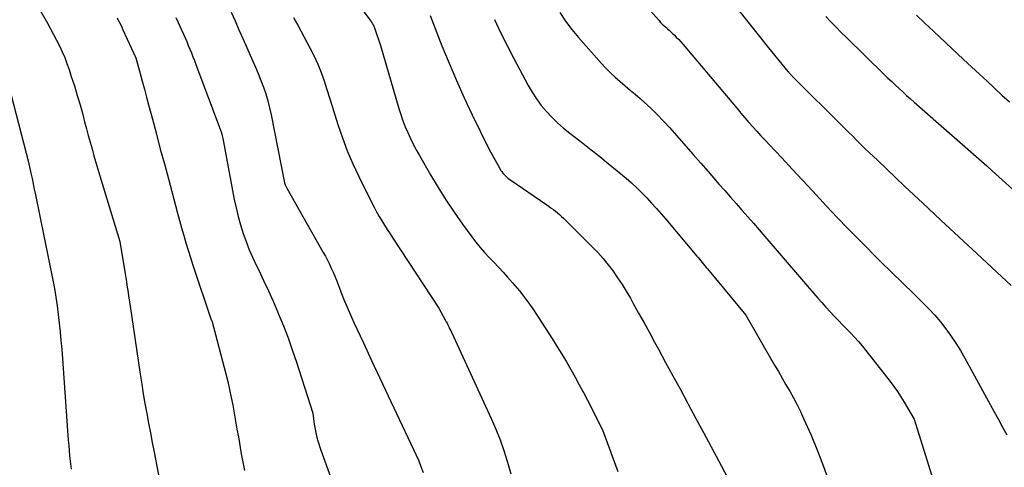
# Model space of a CAD drawing. Units: inches. Extents: x 2614733 to 2617477, y 1496521 to 1499210.
# Drawn here: x 2615341 to 2615448, y 1497355 to 1497403 of the extents above; entities that cross this region are included whole.
import ezdxf

# ---------------------------------------------------------------- set-up
doc = ezdxf.new("R2010")
doc.units = ezdxf.units.IN
doc.header["$MEASUREMENT"] = 0
doc.layers.add('Tile_2735_11_SW_contour_2ft', color=143, linetype='Continuous')

msp = doc.modelspace()

# ---------------------------------------------------------------- linework, layer by layer
at = {"layer": 'Tile_2735_11_SW_contour_2ft'}
for points in [[(2615403.44, 1497410.7, 8172), (2615410.27, 1497403.08, 8172), (2615410.44, 1497402.89, 8172), (2615410.62, 1497402.71, 8172), (2615410.8, 1497402.54, 8172), (2615410.99, 1497402.37, 8172), (2615411.17, 1497402.2, 8172), (2615411.36, 1497402.04, 8172), (2615411.55, 1497401.87, 8172), (2615411.73, 1497401.69, 8172), (2615411.89, 1497401.55, 8172), (2615412.14, 1497401.3, 8172), (2615412.4, 1497401.04, 8172), (2615412.64, 1497400.78, 8172), (2615412.87, 1497400.51, 8172), (2615418.72, 1497393.56, 8172), (2615419.14, 1497393.06, 8172), (2615419.57, 1497392.56, 8172), (2615420, 1497392.07, 8172), (2615420.43, 1497391.59, 8172), (2615420.87, 1497391.1, 8172), (2615421.31, 1497390.62, 8172), (2615421.75, 1497390.14, 8172), (2615422.19, 1497389.67, 8172), (2615423.56, 1497388.21, 8172), (2615424.69, 1497387.01, 8172), (2615425.82, 1497385.81, 8172), (2615426.94, 1497384.6, 8172), (2615428.06, 1497383.39, 8172), (2615428.42, 1497383.01, 8172), (2615429.57, 1497381.78, 8172), (2615430.73, 1497380.57, 8172), (2615431.9, 1497379.37, 8172), (2615433.09, 1497378.18, 8172), (2615433.15, 1497378.12, 8172), (2615434.31, 1497376.97, 8172), (2615435.48, 1497375.82, 8172), (2615436.66, 1497374.67, 8172), (2615437.83, 1497373.53, 8172), (2615438.82, 1497372.57, 8172), (2615439.49, 1497371.89, 8172), (2615440.13, 1497371.19, 8172), (2615440.75, 1497370.47, 8172), (2615441.34, 1497369.72, 8172), (2615441.89, 1497368.95, 8172), (2615442.43, 1497368.16, 8172), (2615442.92, 1497367.36, 8172), (2615443.4, 1497366.53, 8172), (2615446.58, 1497360.73, 8172), (2615447.04, 1497359.9, 8172), (2615447.49, 1497359.07, 8172), (2615447.95, 1497358.24, 8172)], [(2615375.44, 1497407.92, 8180), (2615379.05, 1497403.03, 8180), (2615379.11, 1497402.94, 8180), (2615379.17, 1497402.86, 8180), (2615379.22, 1497402.77, 8180), (2615379.27, 1497402.68, 8180), (2615379.32, 1497402.58, 8180), (2615379.36, 1497402.49, 8180), (2615379.4, 1497402.39, 8180), (2615379.44, 1497402.29, 8180), (2615380.08, 1497400.38, 8180), (2615382.09, 1497393.57, 8180), (2615382.3, 1497392.91, 8180), (2615382.53, 1497392.25, 8180), (2615382.78, 1497391.6, 8180), (2615383.05, 1497390.96, 8180), (2615383.34, 1497390.33, 8180), (2615383.64, 1497389.7, 8180), (2615383.96, 1497389.09, 8180), (2615384.3, 1497388.48, 8180), (2615385.52, 1497386.38, 8180), (2615386.33, 1497385.02, 8180), (2615387.17, 1497383.68, 8180), (2615388.06, 1497382.36, 8180), (2615388.97, 1497381.06, 8180), (2615389.98, 1497379.68, 8180), (2615390.42, 1497379.1, 8180), (2615390.88, 1497378.53, 8180), (2615391.36, 1497377.98, 8180), (2615391.86, 1497377.45, 8180), (2615392.37, 1497376.92, 8180), (2615392.88, 1497376.39, 8180), (2615393.37, 1497375.84, 8180), (2615393.86, 1497375.3, 8180), (2615394.4, 1497374.68, 8180), (2615395.14, 1497373.81, 8180), (2615395.84, 1497372.91, 8180), (2615396.51, 1497371.99, 8180), (2615397.15, 1497371.04, 8180), (2615398.73, 1497368.58, 8180), (2615399.24, 1497367.77, 8180), (2615399.74, 1497366.96, 8180), (2615400.23, 1497366.14, 8180), (2615400.7, 1497365.32, 8180), (2615401.17, 1497364.49, 8180), (2615401.63, 1497363.65, 8180), (2615402.08, 1497362.81, 8180), (2615402.52, 1497361.97, 8180), (2615404.16, 1497358.77, 8180), (2615405.8, 1497354.27, 8180)], [(2615342.07, 1497406.24, 8190), (2615344.01, 1497402.79, 8190), (2615344.35, 1497402.18, 8190), (2615344.68, 1497401.57, 8190), (2615345, 1497400.96, 8190), (2615345.31, 1497400.34, 8190), (2615345.61, 1497399.71, 8190), (2615345.88, 1497399.08, 8190), (2615346.13, 1497398.43, 8190), (2615346.36, 1497397.78, 8190), (2615346.6, 1497397.04, 8190), (2615346.93, 1497396.02, 8190), (2615347.24, 1497394.98, 8190), (2615347.54, 1497393.95, 8190), (2615347.83, 1497392.91, 8190), (2615348.04, 1497392.11, 8190), (2615348.24, 1497391.38, 8190), (2615348.44, 1497390.65, 8190), (2615348.64, 1497389.92, 8190), (2615348.84, 1497389.19, 8190), (2615349.05, 1497388.46, 8190), (2615349.26, 1497387.73, 8190), (2615349.48, 1497387.01, 8190), (2615349.69, 1497386.28, 8190), (2615351.84, 1497379.15, 8190), (2615352.43, 1497375.65, 8190), (2615352.5, 1497375.25, 8190), (2615352.56, 1497374.85, 8190), (2615352.62, 1497374.45, 8190), (2615352.69, 1497374.05, 8190), (2615352.74, 1497373.64, 8190), (2615352.8, 1497373.24, 8190), (2615352.86, 1497372.84, 8190), (2615352.92, 1497372.43, 8190), (2615354.06, 1497364.79, 8190), (2615354.22, 1497363.73, 8190), (2615354.39, 1497362.67, 8190), (2615354.58, 1497361.61, 8190), (2615354.77, 1497360.56, 8190), (2615354.97, 1497359.5, 8190), (2615355.17, 1497358.45, 8190), (2615355.37, 1497357.39, 8190), (2615355.57, 1497356.34, 8190), (2615357.25, 1497347.61, 8190)], [(2615416.54, 1497407.22, 8170), (2615422.14, 1497400.12, 8170), (2615424.23, 1497397.59, 8170), (2615424.29, 1497397.52, 8170), (2615424.34, 1497397.45, 8170), (2615424.4, 1497397.39, 8170), (2615424.46, 1497397.32, 8170), (2615424.52, 1497397.26, 8170), (2615424.58, 1497397.2, 8170), (2615424.64, 1497397.13, 8170), (2615424.7, 1497397.07, 8170), (2615430.37, 1497391.43, 8170), (2615430.81, 1497391, 8170), (2615431.25, 1497390.56, 8170), (2615431.69, 1497390.12, 8170), (2615432.13, 1497389.68, 8170), (2615432.57, 1497389.25, 8170), (2615433.02, 1497388.82, 8170), (2615433.47, 1497388.39, 8170), (2615433.92, 1497387.96, 8170), (2615436.91, 1497385.14, 8170), (2615438.86, 1497383.31, 8170), (2615440.81, 1497381.48, 8170), (2615442.76, 1497379.66, 8170), (2615444.72, 1497377.83, 8170), (2615448.4, 1497374.41, 8170)], [(2615351.55, 1497403.39, 8188), (2615351.69, 1497403.14, 8188), (2615351.82, 1497402.88, 8188), (2615351.95, 1497402.62, 8188), (2615352.07, 1497402.36, 8188), (2615352.19, 1497402.1, 8188), (2615353.57, 1497399.07, 8188), (2615354.04, 1497397.37, 8188), (2615354.28, 1497396.51, 8188), (2615354.51, 1497395.66, 8188), (2615354.74, 1497394.81, 8188), (2615354.97, 1497393.95, 8188), (2615355.38, 1497392.42, 8188), (2615355.81, 1497390.8, 8188), (2615356.24, 1497389.18, 8188), (2615356.68, 1497387.56, 8188), (2615357.11, 1497385.94, 8188), (2615357.88, 1497383.06, 8188), (2615358.1, 1497382.25, 8188), (2615358.32, 1497381.44, 8188), (2615358.55, 1497380.63, 8188), (2615358.77, 1497379.83, 8188), (2615359, 1497379.02, 8188), (2615359.24, 1497378.22, 8188), (2615359.5, 1497377.42, 8188), (2615359.76, 1497376.62, 8188), (2615361.75, 1497370.69, 8188), (2615361.77, 1497370.64, 8188), (2615361.84, 1497370.48, 8188), (2615363.32, 1497364.84, 8188), (2615363.54, 1497364, 8188), (2615363.74, 1497363.15, 8188), (2615363.92, 1497362.29, 8188), (2615364.08, 1497361.43, 8188), (2615364.24, 1497360.58, 8188), (2615364.39, 1497359.72, 8188), (2615364.54, 1497358.86, 8188), (2615364.7, 1497358, 8188), (2615365.01, 1497356.16, 8188), (2615365.35, 1497354.39, 8188)], [(2615357.93, 1497403.41, 8186), (2615358.74, 1497401.63, 8186), (2615358.92, 1497401.22, 8186), (2615359.1, 1497400.81, 8186), (2615359.27, 1497400.4, 8186), (2615359.45, 1497399.99, 8186), (2615359.62, 1497399.58, 8186), (2615359.78, 1497399.16, 8186), (2615359.94, 1497398.75, 8186), (2615360.1, 1497398.33, 8186), (2615362.82, 1497391.05, 8186), (2615362.84, 1497391, 8186), (2615362.86, 1497390.95, 8186), (2615362.87, 1497390.9, 8186), (2615362.89, 1497390.85, 8186), (2615362.9, 1497390.8, 8186), (2615362.92, 1497390.75, 8186), (2615362.93, 1497390.69, 8186), (2615362.94, 1497390.64, 8186), (2615363.04, 1497390.14, 8186), (2615364.25, 1497383.73, 8186), (2615364.44, 1497382.8, 8186), (2615364.66, 1497381.87, 8186), (2615364.92, 1497380.96, 8186), (2615365.21, 1497380.05, 8186), (2615365.53, 1497379.16, 8186), (2615365.88, 1497378.28, 8186), (2615366.26, 1497377.4, 8186), (2615366.66, 1497376.54, 8186), (2615366.9, 1497376.05, 8186), (2615367.43, 1497374.95, 8186), (2615367.95, 1497373.84, 8186), (2615368.45, 1497372.72, 8186), (2615368.94, 1497371.6, 8186), (2615369.06, 1497371.31, 8186), (2615369.58, 1497370.03, 8186), (2615370.08, 1497368.74, 8186), (2615370.54, 1497367.43, 8186), (2615370.98, 1497366.12, 8186), (2615372.75, 1497360.57, 8186), (2615372.92, 1497359.38, 8186), (2615372.97, 1497359.02, 8186), (2615373.04, 1497358.66, 8186), (2615373.12, 1497358.31, 8186), (2615373.2, 1497357.95, 8186), (2615373.3, 1497357.6, 8186), (2615373.41, 1497357.25, 8186), (2615373.52, 1497356.9, 8186), (2615373.64, 1497356.56, 8186), (2615375.72, 1497350.79, 8186)], [(2615363.91, 1497404.01, 8184), (2615364.34, 1497403.05, 8184), (2615364.76, 1497402.09, 8184), (2615365.19, 1497401.13, 8184), (2615365.61, 1497400.17, 8184), (2615366.23, 1497398.77, 8184), (2615366.54, 1497398.06, 8184), (2615366.84, 1497397.34, 8184), (2615367.13, 1497396.61, 8184), (2615367.41, 1497395.88, 8184), (2615367.66, 1497395.14, 8184), (2615367.89, 1497394.39, 8184), (2615368.08, 1497393.64, 8184), (2615368.25, 1497392.88, 8184), (2615369.7, 1497385.52, 8184), (2615369.7, 1497385.5, 8184), (2615369.71, 1497385.48, 8184), (2615369.71, 1497385.46, 8184), (2615369.72, 1497385.44, 8184), (2615369.74, 1497385.37, 8184), (2615369.74, 1497385.35, 8184), (2615369.75, 1497385.33, 8184), (2615369.76, 1497385.32, 8184), (2615369.77, 1497385.3, 8184), (2615369.95, 1497384.95, 8184), (2615373.9, 1497377.99, 8184), (2615374.13, 1497377.57, 8184), (2615374.35, 1497377.15, 8184), (2615374.56, 1497376.72, 8184), (2615374.76, 1497376.29, 8184), (2615374.95, 1497375.85, 8184), (2615375.13, 1497375.41, 8184), (2615375.31, 1497374.97, 8184), (2615375.49, 1497374.52, 8184), (2615375.79, 1497373.72, 8184), (2615376.13, 1497372.88, 8184), (2615376.48, 1497372.05, 8184), (2615376.84, 1497371.22, 8184), (2615377.21, 1497370.39, 8184), (2615378.24, 1497368.21, 8184), (2615379.13, 1497366.29, 8184), (2615380.03, 1497364.38, 8184), (2615380.93, 1497362.47, 8184), (2615381.83, 1497360.56, 8184), (2615383.67, 1497356.65, 8184), (2615383.96, 1497356.04, 8184), (2615384.23, 1497355.42, 8184), (2615384.48, 1497354.79, 8184), (2615384.73, 1497354.16, 8184)], [(2615370.68, 1497403.42, 8182), (2615370.9, 1497403.01, 8182), (2615371.12, 1497402.6, 8182), (2615372.48, 1497400.08, 8182), (2615372.91, 1497399.22, 8182), (2615373.31, 1497398.35, 8182), (2615373.67, 1497397.46, 8182), (2615373.99, 1497396.55, 8182), (2615374.28, 1497395.64, 8182), (2615374.58, 1497394.72, 8182), (2615374.86, 1497393.81, 8182), (2615375.15, 1497392.89, 8182), (2615375.48, 1497391.83, 8182), (2615375.96, 1497390.39, 8182), (2615376.49, 1497388.97, 8182), (2615377.09, 1497387.58, 8182), (2615377.73, 1497386.21, 8182), (2615379.15, 1497383.37, 8182), (2615379.4, 1497382.87, 8182), (2615379.67, 1497382.38, 8182), (2615379.94, 1497381.89, 8182), (2615380.23, 1497381.41, 8182), (2615380.53, 1497380.93, 8182), (2615380.82, 1497380.46, 8182), (2615381.13, 1497379.99, 8182), (2615381.43, 1497379.52, 8182), (2615386.43, 1497371.96, 8182), (2615387.14, 1497370.62, 8182), (2615387.22, 1497370.47, 8182), (2615387.3, 1497370.31, 8182), (2615387.38, 1497370.15, 8182), (2615387.46, 1497370, 8182), (2615387.54, 1497369.84, 8182), (2615387.62, 1497369.68, 8182), (2615387.7, 1497369.52, 8182), (2615387.78, 1497369.36, 8182), (2615392.09, 1497359.99, 8182), (2615392.59, 1497358.86, 8182), (2615393.04, 1497357.71, 8182), (2615393.45, 1497356.54, 8182), (2615393.82, 1497355.37, 8182), (2615393.92, 1497355.03, 8182), (2615394.22, 1497354.01, 8182)], [(2615385.46, 1497403.62, 8178), (2615386.74, 1497400.37, 8178), (2615387.52, 1497398.47, 8178), (2615388.32, 1497396.59, 8178), (2615389.16, 1497394.73, 8178), (2615390.03, 1497392.88, 8178), (2615391.82, 1497389.2, 8178), (2615393.01, 1497387.07, 8178), (2615393.11, 1497386.9, 8178), (2615393.22, 1497386.73, 8178), (2615393.35, 1497386.56, 8178), (2615393.48, 1497386.41, 8178), (2615393.62, 1497386.26, 8178), (2615393.77, 1497386.12, 8178), (2615393.92, 1497385.99, 8178), (2615394.09, 1497385.87, 8178), (2615398.12, 1497383.12, 8178), (2615398.35, 1497382.95, 8178), (2615398.59, 1497382.79, 8178), (2615398.82, 1497382.62, 8178), (2615399.05, 1497382.45, 8178), (2615399.27, 1497382.27, 8178), (2615399.49, 1497382.08, 8178), (2615399.7, 1497381.89, 8178), (2615399.9, 1497381.69, 8178), (2615403.03, 1497378.59, 8178), (2615403.63, 1497377.96, 8178), (2615404.21, 1497377.31, 8178), (2615404.76, 1497376.64, 8178), (2615405.29, 1497375.95, 8178), (2615405.78, 1497375.24, 8178), (2615406.27, 1497374.52, 8178), (2615406.72, 1497373.78, 8178), (2615407.16, 1497373.03, 8178), (2615407.48, 1497372.46, 8178), (2615408.06, 1497371.42, 8178), (2615408.64, 1497370.37, 8178), (2615409.22, 1497369.32, 8178), (2615409.79, 1497368.27, 8178), (2615410.21, 1497367.51, 8178), (2615410.98, 1497366.07, 8178), (2615411.76, 1497364.64, 8178), (2615412.54, 1497363.2, 8178), (2615413.31, 1497361.77, 8178), (2615413.43, 1497361.55, 8178), (2615414.26, 1497360.01, 8178), (2615415.1, 1497358.47, 8178), (2615415.92, 1497356.92, 8178), (2615416.75, 1497355.38, 8178), (2615420.94, 1497347.51, 8178)], [(2615392.44, 1497403.21, 8176), (2615393.11, 1497401.79, 8176), (2615393.81, 1497400.38, 8176), (2615394.53, 1497398.98, 8176), (2615396.09, 1497396.07, 8176), (2615396.52, 1497395.32, 8176), (2615396.99, 1497394.6, 8176), (2615397.51, 1497393.91, 8176), (2615398.06, 1497393.25, 8176), (2615398.65, 1497392.62, 8176), (2615399.27, 1497392.02, 8176), (2615399.92, 1497391.45, 8176), (2615400.59, 1497390.91, 8176), (2615401.08, 1497390.54, 8176), (2615402, 1497389.83, 8176), (2615402.93, 1497389.11, 8176), (2615403.84, 1497388.38, 8176), (2615404.74, 1497387.63, 8176), (2615406.69, 1497386.02, 8176), (2615407.28, 1497385.51, 8176), (2615407.85, 1497384.99, 8176), (2615408.4, 1497384.45, 8176), (2615408.94, 1497383.89, 8176), (2615409.46, 1497383.32, 8176), (2615409.98, 1497382.75, 8176), (2615410.49, 1497382.16, 8176), (2615411, 1497381.58, 8176), (2615414.35, 1497377.59, 8176), (2615414.5, 1497377.42, 8176), (2615414.65, 1497377.24, 8176), (2615414.79, 1497377.07, 8176), (2615414.94, 1497376.89, 8176), (2615415.08, 1497376.72, 8176), (2615415.23, 1497376.54, 8176), (2615415.38, 1497376.37, 8176), (2615415.52, 1497376.19, 8176), (2615419.66, 1497371.18, 8176), (2615422.79, 1497365.79, 8176), (2615423.2, 1497365.08, 8176), (2615423.61, 1497364.37, 8176), (2615424.02, 1497363.66, 8176), (2615424.43, 1497362.95, 8176), (2615424.83, 1497362.23, 8176), (2615425.22, 1497361.5, 8176), (2615425.58, 1497360.76, 8176), (2615425.93, 1497360.02, 8176), (2615426.75, 1497358.2, 8176), (2615427.45, 1497356.52, 8176), (2615428.1, 1497354.82, 8176), (2615428.68, 1497353.1, 8176)], [(2615399.51, 1497403.96, 8174), (2615400.14, 1497403.02, 8174), (2615400.82, 1497402.13, 8174), (2615401.55, 1497401.26, 8174), (2615404.04, 1497398.45, 8174), (2615404.52, 1497397.93, 8174), (2615405.01, 1497397.43, 8174), (2615405.53, 1497396.95, 8174), (2615406.06, 1497396.49, 8174), (2615406.61, 1497396.03, 8174), (2615407.14, 1497395.57, 8174), (2615407.68, 1497395.11, 8174), (2615408.21, 1497394.64, 8174), (2615408.64, 1497394.27, 8174), (2615409.37, 1497393.6, 8174), (2615410.08, 1497392.91, 8174), (2615410.76, 1497392.2, 8174), (2615411.43, 1497391.46, 8174), (2615413.16, 1497389.5, 8174), (2615413.97, 1497388.58, 8174), (2615414.78, 1497387.66, 8174), (2615415.58, 1497386.74, 8174), (2615416.39, 1497385.82, 8174), (2615416.76, 1497385.39, 8174), (2615417.38, 1497384.68, 8174), (2615418, 1497383.97, 8174), (2615418.62, 1497383.27, 8174), (2615419.24, 1497382.56, 8174), (2615419.87, 1497381.85, 8174), (2615420.49, 1497381.15, 8174), (2615421.11, 1497380.44, 8174), (2615421.72, 1497379.72, 8174), (2615427.47, 1497373.04, 8174), (2615427.9, 1497372.55, 8174), (2615428.34, 1497372.06, 8174), (2615428.79, 1497371.57, 8174), (2615429.24, 1497371.1, 8174), (2615429.29, 1497371.05, 8174), (2615429.72, 1497370.6, 8174), (2615430.16, 1497370.15, 8174), (2615430.59, 1497369.7, 8174), (2615431.03, 1497369.25, 8174), (2615431.46, 1497368.8, 8174), (2615431.88, 1497368.33, 8174), (2615432.28, 1497367.86, 8174), (2615432.68, 1497367.37, 8174), (2615435.3, 1497364.01, 8174), (2615435.71, 1497363.46, 8174), (2615436.1, 1497362.91, 8174), (2615436.47, 1497362.34, 8174), (2615436.83, 1497361.76, 8174), (2615437.91, 1497359.93, 8174), (2615440.13, 1497352.75, 8174)], [(2615428.33, 1497403.54, 8168), (2615428.88, 1497402.95, 8168), (2615429.44, 1497402.38, 8168), (2615430, 1497401.81, 8168), (2615430.57, 1497401.24, 8168), (2615434.67, 1497397.25, 8168), (2615435.07, 1497396.87, 8168), (2615435.47, 1497396.48, 8168), (2615435.87, 1497396.11, 8168), (2615436.27, 1497395.73, 8168), (2615436.68, 1497395.36, 8168), (2615437.09, 1497394.98, 8168), (2615437.5, 1497394.62, 8168), (2615437.92, 1497394.25, 8168), (2615445.78, 1497387.35, 8168), (2615445.85, 1497387.29, 8168), (2615445.93, 1497387.22, 8168), (2615446, 1497387.16, 8168), (2615446.07, 1497387.09, 8168), (2615446.15, 1497387.03, 8168), (2615446.22, 1497386.96, 8168), (2615446.29, 1497386.9, 8168), (2615446.37, 1497386.83, 8168), (2615449.63, 1497383.85, 8168)], [(2615438.15, 1497403.68, 8166), (2615439.07, 1497402.8, 8166), (2615439.99, 1497401.93, 8166), (2615440.7, 1497401.28, 8166), (2615441.98, 1497400.08, 8166), (2615443.26, 1497398.89, 8166), (2615444.54, 1497397.7, 8166), (2615445.82, 1497396.51, 8166), (2615447.42, 1497395.02, 8166), (2615448.22, 1497394.28, 8166)], [(2615340.1, 1497395.02, 8192), (2615341.96, 1497387.75, 8192), (2615342.21, 1497386.58, 8192), (2615342.34, 1497385.99, 8192), (2615342.46, 1497385.4, 8192), (2615342.59, 1497384.82, 8192), (2615342.71, 1497384.23, 8192), (2615344.59, 1497374.99, 8192), (2615344.77, 1497374.07, 8192), (2615344.93, 1497373.14, 8192), (2615345.07, 1497372.21, 8192), (2615345.19, 1497371.27, 8192), (2615345.3, 1497370.34, 8192), (2615345.4, 1497369.4, 8192), (2615345.48, 1497368.46, 8192), (2615345.56, 1497367.52, 8192), (2615346.27, 1497357.66, 8192), (2615346.32, 1497357.09, 8192), (2615346.37, 1497356.53, 8192), (2615346.42, 1497355.96, 8192), (2615346.49, 1497355.4, 8192), (2615346.59, 1497354.5, 8192)]]:
    msp.add_polyline3d(points, dxfattribs=at)

doc.saveas('drawing.dxf')
